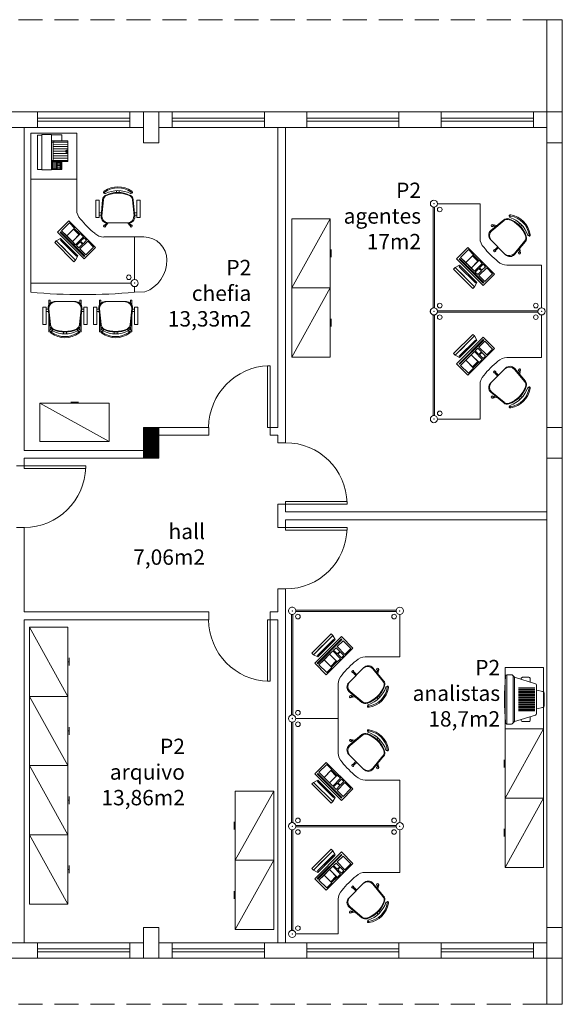
# Model space of a CAD drawing. Extents: x 439 to 1321, y 25 to 109.
# Drawn here: x 627 to 633, y 50 to 61 of the extents above; entities that cross this region are included whole.
import ezdxf

# ---------------------------------------------------------------- set-up
doc = ezdxf.new("R2010")
doc.units = 0
doc.header["$MEASUREMENT"] = 0
doc.linetypes.add('HIDDEN', pattern=[0.375, 0.25, -0.125])
for name, color, linetype in [('01', 3, 'Continuous'), ('02', 3, 'Continuous'), ('03', 3, 'Continuous'), ('06', 7, 'Continuous'), ('MOBIL', 21, 'Continuous')]:
    doc.layers.add(name, color=color, linetype=linetype)
doc.styles.add('RSA', font='romans.shx')

# ---------------------------------------------------------------- blocks, each defined once
blk = doc.blocks.new('CC50704')
at = {"lineweight": 0}
for p, q in [((11.6, 13.4), (12, 0)), ((-60, 0), (-60, 12)), ((-60, 0), (-4.7, 0)), ((4.7, 0), (12, 0))]:
    blk.add_line(p, q, dxfattribs=at)
for centre, radius, start, end in [((-30, 12), 30, 90, 180), ((-30, -2.5), 44.5, 21.0053, 90), ((0, 0), 4.65, 0, 180)]:
    blk.add_arc(centre, radius, start, end, dxfattribs=at)
blk.add_point((0, 0), dxfattribs=at)
blk = doc.blocks.new('PADRON07')
at = {"color": 7, "lineweight": 0}
for p, q in [((17, -0.6), (17, 1.8)), ((20.5, -0.6), (20.5, 1.8)), ((-3.2, -31.8), (-1.2, -9.9)), ((40.7, -31.8), (38.7, -9.9))]:
    blk.add_line(p, q, dxfattribs=at)
at = {"color": 7, "linetype": 'Continuous', "lineweight": 0}
for p, q in [((-10.1, -32.5), (-10.1, -11)), ((-9.6, -10.5), (-6.1, -10.5)), ((-5.6, -11), (-5.6, -32.5)), ((-2.4, -23), (-2.4, -1.3)), ((-2.4, -2.1), (1.8, -4.8)), ((-0.7, -1.1), (-2.2, -1.1)), ((-0.7, -1.1), (3.6, -3.9)), ((-0.4, -7.2), (-0.4, -3.4)), ((38.2, -1.1), (33.9, -3.9)), ((39.9, -2.1), (35.7, -4.8)), ((37.9, -7.2), (37.9, -3.4)), ((38.2, -1.1), (39.6, -1.1)), ((39.9, -23), (39.9, -1.4)), ((43.1, -11), (43.1, -32.5)), ((47.1, -10.5), (43.6, -10.5)), ((47.6, -32.5), (47.6, -11)), ((-6.1, -33), (-9.6, -33)), ((-2.8, -27.2), (-5.6, -27.2)), ((-3, -30.2), (-5.6, -30.2)), ((-2.4, -41.9), (-2.4, -35.7)), ((-0.4, -41.9), (-0.4, -38.2)), ((37.9, -41.9), (37.9, -38.2)), ((39.9, -41.9), (39.9, -35.7)), ((40.3, -27.2), (43.1, -27.2)), ((40.5, -30.2), (43.1, -30.2)), ((43.6, -33), (47.1, -33)), ((-0.7, -42.2), (-2.1, -42.2)), ((38.2, -42.2), (39.6, -42.2))]:
    blk.add_line(p, q, dxfattribs=at)
at = {"lineweight": 0}
for p, q in [((-2.1, -30.8), (-0.2, -10.3)), ((39.6, -30.8), (37.7, -10.3)), ((4.8, -40.2), (32.7, -40.2))]:
    blk.add_line(p, q, dxfattribs=at)
for points in [[(35, -2, 0.237888), (2.4, -2, -0.605717), (1.4, -0.6, -0.122717), (1.7, -0.2, -0.323529), (35.7, -0.2, -0.122717), (36.1, -0.6, -0.605717)], [(1.4, -0.6, -0.122717), (1.7, -0.2, -0.323529), (35.7, -0.2, -0.122717), (36.1, -0.6, -0.605717), (35, -2, 0.237888), (2.4, -2, -0.605717)]]:
    blk.add_lwpolyline(points, format="xyb", close=True, dxfattribs=at)
at = {"color": 7, "lineweight": 0}
for centre, radius, start, end in [((2.5, -1.2), 2.75, 126.5429, 154.8545), ((18.7, -23.7), 30.5, 54.1238, 125.8762), ((35, -1.2), 2.75, 25.1455, 53.4571), ((5.8, -10.6), 7, 116.3953, 174.8788), ((0.5, -0.6), 0.782, 134.6745, 330.1891), ((18.7, -36.7), 36.2, 63.6047, 116.3953), ((31.7, -10.6), 7, 5.1212, 63.6047), ((36.9, -0.6), 0.782, 209.8109, 45.3255), ((4.8, -32.2), 8, 177.4308, 270), ((32.7, -32.2), 8, 270, 2.5692)]:
    blk.add_arc(centre, radius, start, end, dxfattribs=at)
at = {"color": 7, "linetype": 'Continuous', "lineweight": 0}
for centre, radius, start, end in [((-9.6, -11), 0.5, 90, 180), ((-6.1, -11), 0.5, 0, 90), ((-2.2, -1.3), 0.2, 90, 180), ((39.6, -1.4), 0.3, 0, 90), ((43.6, -11), 0.5, 90, 180), ((47.1, -11), 0.5, 0, 90), ((-9.6, -32.5), 0.5, 180, 270), ((-6.1, -32.5), 0.5, 270, 0), ((43.6, -32.5), 0.5, 180, 270), ((47.1, -32.5), 0.5, 270, 0), ((-2.1, -41.9), 0.3, 180, 270), ((-0.7, -41.9), 0.3, 270, 0), ((38.2, -41.9), 0.3, 180, 270), ((39.6, -41.9), 0.3, 270, 0)]:
    blk.add_arc(centre, radius, start, end, dxfattribs=at)
at = {"lineweight": 0}
for centre, radius, start, end in [((6.7, -11), 7, 114.2639, 174.7001), ((18.7, -37.6), 36.2, 65.7361, 114.2639), ((30.7, -11), 7, 5.2999, 65.7361), ((6.7, -31.3), 8.87, 176.7478, 264.4075), ((30.8, -31.3), 8.87, 275.5925, 3.2522)]:
    blk.add_arc(centre, radius, start, end, dxfattribs=at)
blk = doc.blocks.new('PA1')
at = {"color": 7, "linetype": 'ByBlock', "lineweight": 0}
for p, q in [((0, 0), (3.5, 0)), ((6.4, -21.3), (8.4, 0.5)), ((26.6, 9.9), (26.6, 12.3)), ((30.1, 9.9), (30.1, 12.3)), ((50.2, -21.3), (48.3, 0.5)), ((56.7, 0), (53.2, 0)), ((-0.5, -22), (-0.5, -0.5)), ((4, -0.5), (4, -22)), ((52.7, -0.5), (52.7, -22)), ((57.2, -22), (57.2, -0.5)), ((3.5, -22.5), (0, -22.5)), ((6.8, -16.7), (4, -16.7)), ((6.6, -19.7), (4, -19.7)), ((49.9, -16.7), (52.7, -16.7)), ((50, -19.7), (52.7, -19.7)), ((53.2, -22.5), (56.7, -22.5)), ((11.2, -32.3), (9.7, -34.1)), ((12.6, -33.5), (11.1, -35.3)), ((13.6, -29.7), (12, -31.6)), ((12, -31.6), (12.2, -31.7)), ((13, -32.4), (13.2, -32.6)), ((15.6, -29.7), (13.2, -32.6)), ((41.1, -29.7), (43.5, -32.6)), ((43, -29.7), (44.6, -31.6)), ((43.6, -32.4), (43.5, -32.6)), ((44, -33.5), (45.5, -35.3)), ((44.6, -31.6), (44.5, -31.7)), ((45.5, -32.3), (47, -34.1))]:
    blk.add_line(p, q, dxfattribs=at)
at = {"linetype": 'ByBlock', "lineweight": 0}
for p, q in [((7.5, -20.3), (9.4, 0.1)), ((49.2, -20.3), (47.3, 0.1)), ((14.4, -29.7), (42.3, -29.7))]:
    blk.add_line(p, q, dxfattribs=at)
blk.add_lwpolyline([(44.6, 8.4, 0.237888), (12, 8.4, -0.605717), (10.9, 9.8, -0.122717), (11.3, 10.3, -0.323529), (45.3, 10.3, -0.122717), (45.7, 9.8, -0.605717)], format="xyb", close=True, dxfattribs=at)
blk.add_lwpolyline([(11.3, 10.3, -0.323529), (45.3, 10.3, -0.122717), (45.7, 9.8, -0.605717), (44.6, 8.4, 0.237888), (12, 8.4, -0.605717), (10.9, 9.8)], format="xyb", dxfattribs=at)
at = {"color": 7, "linetype": 'ByBlock', "lineweight": 0}
for centre in [(12.3, -32.4), (44.3, -32.4)]:
    blk.add_circle(centre, 0.5, dxfattribs=at)
for centre, radius, start, end in [((28.3, -13.2), 30.5, 54.1238, 125.8762), ((0, -0.5), 0.5, 90, 180), ((3.5, -0.5), 0.5, 0, 90), ((15.3, -0.1), 7, 116.3953, 174.8788), ((10.1, 9.9), 0.782, 134.6745, 330.1891), ((12.1, 9.3), 2.75, 126.5429, 154.8545), ((28.3, -26.3), 36.2, 63.6047, 116.3953), ((41.3, -0.1), 7, 5.1212, 63.6047), ((46.5, 9.9), 0.782, 209.8109, 45.3255), ((44.6, 9.3), 2.75, 25.1455, 53.4571), ((53.2, -0.5), 0.5, 90, 180), ((56.7, -0.5), 0.5, 0, 90), ((0, -22), 0.5, 180, 270), ((3.5, -22), 0.5, 270, 0), ((14.4, -21.7), 8, 177.4308, 270), ((42.3, -21.7), 8, 270, 2.5692), ((53.2, -22), 0.5, 180, 270), ((56.7, -22), 0.5, 270, 0), ((11.2, -33.8), 1.5, 62.7161, 38.5364), ((12.3, -32.5), 0.75, 1.9801, 98.3595), ((44.4, -32.5), 0.75, 81.6405, 178.0199), ((45.5, -33.8), 1.5, 141.4636, 117.2839)]:
    blk.add_arc(centre, radius, start, end, dxfattribs=at)
at = {"linetype": 'ByBlock', "lineweight": 0}
for centre, radius, start, end in [((16.3, -0.5), 7, 114.2639, 174.7001), ((12.1, 9.3), 1.25, 126.8699, 154.8545), ((28.3, -27.2), 36.2, 65.7361, 114.2639), ((40.3, -0.5), 7, 5.2999, 65.7361), ((16.3, -20.8), 8.87, 176.7478, 264.4075), ((40.3, -20.8), 8.87, 275.5925, 3.2522)]:
    blk.add_arc(centre, radius, start, end, dxfattribs=at)
blk = doc.blocks.new('mesa pad 4', base_point=(18944, -12050.4))
at = {"layer": 'MOBIL', "linetype": 'Continuous', "lineweight": 0}
for p, q in [((0, 0), (60, 0)), ((0, 0), (0, -147)), ((60, 0), (60, -40)), ((135, -75), (95, -75)), ((135, -130.3), (135, -75)), ((130.3, -134.1), (130.3, -135.9)), ((130.3, -135.9), (130.3, -134.1)), ((135, -139.6), (135, -147))]:
    blk.add_line(p, q, dxfattribs=at)
at = {"layer": 'MOBIL', "lineweight": 0}
for p, q in [((34.7, -69, 2), (49.5, -54.2, 2)), ((49.5, -54.2, 2), (84.2, -88.8, 2)), ((49.5, -54.2), (84.2, -88.8)), ((69.3, -103.7, 2), (34.7, -69, 2)), ((33.1, -80.2, 2), (31, -82.3, 1)), ((33.1, -80.2, 2), (31, -82.3, 2)), ((31, -82.3, 1), (56.1, -107.4, 1)), ((31, -82.3, 2), (56.1, -107.4, 2)), ((38.6, -77.2, 2), (33.1, -80.2, 2)), ((44.9, -92, 2), (33.1, -80.2, 2)), ((58.2, -105.3, 2), (33.1, -80.2, 2)), ((33.1, -80.2, 2), (58.2, -105.3, 2)), ((39.5, -78, 2), (38.4, -79.1, 2)), ((38.4, -79.1, 2), (59.2, -99.9, 2)), ((49.9, -88.5, 2), (38.6, -77.2, 2)), ((39.5, -78, 2), (60.3, -98.9, 2)), ((39.5, -78, 2), (39.5, -78, 2)), ((39.5, -78, 2), (39.5, -78, 2)), ((47.6, -86.2, 7), (59.4, -98, 7)), ((49.9, -88.5, 2), (61.2, -99.8, 2)), ((84.2, -88.8, 2), (69.3, -103.7, 2)), ((61.2, -99.8, 2), (58.2, -105.3, 2)), ((59.2, -99.9, 2), (60.3, -98.9, 2)), ((56.1, -107.4, 1), (58.2, -105.3, 2)), ((58.2, -105.3, 2), (56.1, -107.4, 2)), ((130.3, -135), (0, -135))]:
    blk.add_line(p, q, dxfattribs=at)
at = {"layer": 'MOBIL', "lineweight": 0, "extrusion": (0.707107, 0.707107, 0)}
for p, q in [((31, -82.3, 2), (31, -82.3, 1)), ((56.1, -107.4, 2), (56.1, -107.4, 1))]:
    blk.add_line(p, q, dxfattribs=at)
at = {"layer": 'MOBIL', "lineweight": 0, "elevation": 2}
for points in [[(50.3, -56.9), (40.1, -67), (58.2, -85.1), (68.3, -74.9), (64.1, -70.7), (62.7, -72.1), (55.6, -65), (57, -63.6), (50.3, -56.9)], [(57, -64.3), (56.3, -65), (62.7, -71.4), (63.4, -70.7), (57, -64.3)], [(69.4, -76), (64.7, -80.6), (67.9, -83.8), (72.6, -79.2), (69.4, -76)], [(64, -81.3), (59.2, -86.1), (62.4, -89.3), (67.2, -84.5), (64, -81.3)], [(74, -80.6), (63.8, -90.7), (71.5, -98.4), (81.6, -88.2), (74, -80.6)]]:
    blk.add_lwpolyline(points, dxfattribs=at)
blk.add_lwpolyline([(38.7, -68.4), (38, -69.2), (69.4, -100.5), (70.1, -99.8)], close=True, dxfattribs=at)
at = {"layer": 'MOBIL', "linetype": 'Continuous', "lineweight": 0}
for centre, radius in [((127.5, -127.5), 3), ((135, -135), 4.65), ((135, -135), 4.65)]:
    blk.add_circle(centre, radius, dxfattribs=at)
for centre, radius, start, end in [((76.5, -40, 3), 16.8, 180, 225), ((146.7, 11.7, 3), 103.6, 217.7445, 225), ((146.7, 11.7, 3), 103.6, 225, 232.2555), ((95, -58.5, 3), 16.8, 225, 270), ((67.5, 610.9, 3), 760.9, 264.9104, 275.0896)]:
    blk.add_arc(centre, radius, start, end, dxfattribs=at)
blk.add_point((130, -135), dxfattribs=at)
blk.add_point((130, -135), dxfattribs=at)
blk.add_point((130, -135), dxfattribs=at)
at = {"layer": 'MOBIL', "lineweight": 0}
for points in [[(34.7, -69, 2), (69.3, -103.7, 2), (84.2, -88.8, 2), (49.5, -54.2, 2)], [(40.1, -67, 2), (50.3, -56.9, 2), (57, -63.6, 2), (46.9, -73.7, 2)], [(84.2, -88.8, 2), (84.2, -88.8), (49.5, -54.2), (49.5, -54.2, 2)], [(38, -69.2, 2), (69.4, -100.5, 2), (70.1, -99.8, 2), (38.7, -68.4, 2)], [(46.9, -73.7, 2), (54, -80.8, 2), (62.7, -72.1, 2), (55.6, -65, 2)], [(58.2, -85.1, 2), (68.3, -74.9, 2), (64.1, -70.7, 2), (54, -80.8, 2)], [(56.3, -65, 2), (62.7, -71.4, 2), (63.4, -70.7, 2), (57, -64.3, 2)], [(64.7, -80.6, 2), (67.9, -83.8, 2), (72.6, -79.2, 2), (69.4, -76, 2)], [(31, -82.3, 2), (56.1, -107.4, 2), (58.2, -105.3, 2), (33.1, -80.2, 2)], [(33.1, -80.2, 2), (38.6, -77.2, 2), (61.2, -99.8, 2), (58.2, -105.3, 2)], [(59.2, -86.1, 2), (62.4, -89.3, 2), (67.2, -84.5, 2), (64, -81.3, 2)], [(63.8, -90.7, 2), (71.5, -98.4, 2), (81.6, -88.2, 2), (74, -80.6, 2)]]:
    blk.add_3dface(points, dxfattribs=at)
blk.add_blockref('PA1', (85, -27.1, 3), dxfattribs=at)
at = {"layer": 'MOBIL', "linetype": 'Continuous', "lineweight": 0, "rotation": 270}
blk.add_blockref('CC50704', (135, -135), dxfattribs=at)
at = {"layer": 'MOBIL', "lineweight": 0, "xscale": -1, "rotation": 180}
for p in [(25.7, -199.3), (91.6, -199.3)]:
    blk.add_blockref('PADRON07', p, dxfattribs=at)
blk = doc.blocks.new('armário')
at = {"color": 7, "lineweight": 0}
for p, q in [((-0.5, 0), (0, -0.9)), ((-0.5, -0.9), (-0.5, 0)), ((-0.5, 0), (0, 0)), ((0, 0), (0, -0.9)), ((-0.515, -0.4), (-0.515, -0.5)), ((-0.515, -0.45), (-0.5, -0.45)), ((0, -0.9), (-0.5, -0.9))]:
    blk.add_line(p, q, dxfattribs=at)
blk = doc.blocks.new('PA2')
at = {"color": 21, "linetype": 'ByBlock', "lineweight": 0}
for p, q in [((17, -0.6), (17, 1.8)), ((20.5, -0.6), (20.5, 1.8)), ((-3.2, -31.8), (-1.2, -9.9)), ((-2.1, -30.8), (-0.2, -10.3)), ((39.6, -30.8), (37.7, -10.3)), ((40.7, -31.8), (38.7, -9.9)), ((-6.3, -24.3), (-7.8, -26.1)), ((-4.8, -25.5), (-6.3, -27.3)), ((-2.6, -21.7), (-5.4, -23.6)), ((-5.2, -23.7), (-5.4, -23.6)), ((-4.2, -24.5), (-4.4, -24.4)), ((-2.7, -24), (-4.2, -24.5)), ((40.1, -21.7), (42.9, -23.6)), ((40.2, -24), (41.7, -24.5)), ((41.7, -24.5), (41.9, -24.4)), ((42.3, -25.5), (43.8, -27.3)), ((42.7, -23.7), (42.9, -23.6)), ((43.7, -24.3), (45.2, -26.1)), ((4.8, -40.2), (32.7, -40.2)), ((17.8, -45.5), (17.8, -47.9)), ((18, -40.2), (18, -44.4)), ((18, -44.4), (18.2, -44.4)), ((19.3, -44.4), (19.5, -44.4)), ((19.5, -40.2), (19.5, -44.4)), ((19.7, -45.5), (19.7, -47.9))]:
    blk.add_line(p, q, dxfattribs=at)
blk.add_lwpolyline([(35, -2, 0.237888), (2.4, -2, -0.605717), (1.4, -0.6, -0.122717), (1.7, -0.2, -0.323529), (35.7, -0.2, -0.122717), (36.1, -0.6, -0.605717)], format="xyb", close=True, dxfattribs=at)
for centre in [(-5.1, -24.4), (42.6, -24.4), (18.7, -44.8)]:
    blk.add_circle(centre, 0.5, dxfattribs=at)
for centre, radius, start, end in [((0.5, -0.6), 0.782, 134.6745, 330.1891), ((2.5, -1.2), 2.75, 126.5429, 154.8545), ((18.7, -23.7), 30.5, 54.1238, 125.8762), ((36.9, -0.6), 0.782, 209.8109, 45.3255), ((35, -1.2), 2.75, 25.1455, 53.4571), ((5.8, -10.6), 7, 116.3953, 174.8788), ((6.7, -11), 7, 114.2639, 174.7001), ((2.5, -1.2), 1.25, 126.8699, 154.8545), ((18.7, -36.7), 36.2, 63.6047, 116.3953), ((18.7, -37.6), 36.2, 65.7361, 114.2639), ((30.7, -11), 7, 5.2999, 65.7361), ((31.7, -10.6), 7, 5.1212, 63.6047), ((-6.3, -25.8), 1.5, 61.6334, 37.4537), ((-5.1, -24.4), 0.75, 1.8103, 98.1897), ((42.6, -24.4), 0.75, 81.8103, 178.1897), ((43.8, -25.8), 1.5, 142.5463, 118.3666), ((4.8, -32.2), 8, 177.4308, 270), ((6.7, -31.3), 8.87, 176.7478, 264.4075), ((30.8, -31.3), 8.87, 275.5925, 3.2522), ((32.7, -32.2), 8, 270, 2.5692), ((18.8, -46.7), 1.5, 102.5463, 78.3666), ((18.7, -44.9), 0.75, 41.8103, 138.1897)]:
    blk.add_arc(centre, radius, start, end, dxfattribs=at)
blk = doc.blocks.new('mesa pad 5', base_point=(19262.8, -12200, 3))
at = {"layer": 'MOBIL', "lineweight": 0}
for p, q in [((-0.9, 4.6), (-0.9, 135.3)), ((-0.9, 4.6), (-0.9, 135.3)), ((0.9, 135.3), (-0.9, 135.3)), ((-0.9, 135.3), (0.9, 135.3)), ((0.9, 4.6), (0.9, 135.3)), ((0.9, 4.6), (0.9, 135.3)), ((29.3, 68.2, -1), (44.2, 83, -1)), ((44.2, 83, -1), (78.8, 48.4, -1)), ((44.2, 83, -3), (78.8, 48.4, -3)), ((44.2, 83, -1), (44.2, 83, -3)), ((64, 33.5, -1), (29.3, 68.2, -1)), ((27.7, 57, -1), (25.6, 54.9, -2)), ((27.7, 57, -1), (25.6, 54.9, -1)), ((25.6, 54.9, -2), (50.7, 29.8, -2)), ((25.6, 54.9, -1), (50.7, 29.8, -1)), ((33.2, 60, -1), (27.7, 57, -1)), ((39.6, 45.2, -1), (27.7, 57, -1)), ((52.8, 31.9, -1), (27.7, 57, -1)), ((27.7, 57, -1), (52.8, 31.9, -1)), ((34.1, 59.1, -1), (33, 58.1, -1)), ((33, 58.1, -1), (53.9, 37.2, -1)), ((44.5, 48.7, -1), (33.2, 60, -1)), ((34.1, 59.1, -1), (54.9, 38.3, -1)), ((34.1, 59.1, -1), (34.1, 59.1, -1)), ((34.1, 59.1, -1), (34.1, 59.1, -1)), ((42.2, 51, 4), (54, 39.2, 4)), ((44.5, 48.7, -1), (55.8, 37.4, -1)), ((78.8, 48.4, -1), (64, 33.5, -1)), ((78.8, 48.4, -1), (78.8, 48.4, -3)), ((50.7, 29.8, -2), (52.8, 31.9, -1)), ((52.8, 31.9, -1), (50.7, 29.8, -1)), ((55.8, 37.4, -1), (52.8, 31.9, -1)), ((53.9, 37.2, -1), (54.9, 38.3, -1)), ((-4.7, -0.9), (-4.7, 0.9)), ((-4.7, 0.9), (-4.7, -0.9)), ((0.9, 4.6), (-0.9, 4.6)), ((-0.9, 4.6), (0.9, 4.6)), ((135.3, 0.9), (4.6, 0.9)), ((135.3, 0.9), (4.6, 0.9)), ((4.6, -0.9), (4.6, 0.9)), ((4.6, 0.9), (4.6, -0.9)), ((135.3, -0.9), (135.3, 0.9)), ((135.3, 0.9), (135.3, -0.9)), ((-0.9, -4.7), (0.9, -4.7)), ((0.9, -4.7), (-0.9, -4.7)), ((135.3, -0.9), (4.6, -0.9)), ((135.3, -0.9), (4.6, -0.9))]:
    blk.add_line(p, q, dxfattribs=at)
at = {"layer": 'MOBIL', "lineweight": 0, "extrusion": (0.707107, 0.707107, 0)}
for p, q in [((25.6, 54.9, -1), (25.6, 54.9, -2)), ((50.7, 29.8, -1), (50.7, 29.8, -2))]:
    blk.add_line(p, q, dxfattribs=at)
at = {"layer": 'MOBIL', "lineweight": 0}
blk.add_lwpolyline([(4.6, 140), (60, 140), (60, 95, 0.198912), (64.8, 83.3, 0.031669), (73.5, 73.5, 0.031669), (83.3, 64.8, 0.198912), (95, 60), (140, 60), (140, 4.6)], format="xyb", dxfattribs=at)
at = {"layer": 'MOBIL', "lineweight": 0, "elevation": -1}
for points in [[(44.9, 80.3), (34.7, 70.2), (52.8, 52.1), (62.9, 62.3), (58.7, 66.5), (57.3, 65.1), (50.2, 72.2), (51.6, 73.6), (44.9, 80.3)], [(51.6, 72.9), (50.9, 72.2), (57.3, 65.8), (58, 66.5), (51.6, 72.9)], [(58.6, 55.8), (53.8, 51.1), (57, 47.9), (61.8, 52.7), (58.6, 55.8)], [(68.6, 56.6), (58.4, 46.5), (66.1, 38.8), (76.3, 48.9), (68.6, 56.6)], [(64, 61.2), (59.3, 56.5), (62.5, 53.4), (67.2, 58), (64, 61.2)]]:
    blk.add_lwpolyline(points, dxfattribs=at)
blk.add_lwpolyline([(33.3, 68.7), (32.6, 68), (64, 36.6), (64.7, 37.4)], close=True, dxfattribs=at)
at = {"layer": 'MOBIL', "lineweight": 0}
for centre, radius in [((0, 140), 4.65), ((0, 140), 4.65), ((7.5, 132.5), 3), ((0, 0), 4.65), ((0, 0), 4.65), ((0, 0), 4.65), ((0, 0), 4.65), ((7.5, 7.5), 3), ((132.5, 7.5), 3), ((140, 0), 4.65), ((140, 0), 4.65)]:
    blk.add_circle(centre, radius, dxfattribs=at)
for p in [(0, 140), (0, 140), (0, 0), (0, 0), (0, 0), (0, 0), (140, 0), (140, 0)]:
    blk.add_point(p, dxfattribs=at)
for points in [[(29.3, 68.2, -1), (64, 33.5, -1), (78.8, 48.4, -1), (44.2, 83, -1)], [(34.7, 70.2, -1), (44.9, 80.3, -1), (51.6, 73.6, -1), (41.5, 63.5, -1)], [(78.8, 48.4, -1), (78.8, 48.4, -3), (44.2, 83, -3), (44.2, 83, -1)], [(32.6, 68, -1), (64, 36.6, -1), (64.7, 37.4, -1), (33.3, 68.7, -1)], [(41.5, 63.5, -1), (48.6, 56.4, -1), (57.3, 65.1, -1), (50.2, 72.2, -1)], [(52.8, 52.1, -1), (62.9, 62.3, -1), (58.7, 66.5, -1), (48.6, 56.4, -1)], [(50.9, 72.2, -1), (57.3, 65.8, -1), (58, 66.5, -1), (51.6, 72.9, -1)], [(25.6, 54.9, -1), (50.7, 29.8, -1), (52.8, 31.9, -1), (27.7, 57, -1)], [(27.7, 57, -1), (33.2, 60, -1), (55.8, 37.4, -1), (52.8, 31.9, -1)], [(53.8, 51.1, -1), (57, 47.9, -1), (61.8, 52.7, -1), (58.6, 55.8, -1)], [(58.4, 46.5, -1), (66.1, 38.8, -1), (76.3, 48.9, -1), (68.6, 56.6, -1)], [(59.3, 56.5, -1), (62.5, 53.4, -1), (67.2, 58, -1), (64, 61.2, -1)]]:
    blk.add_3dface(points, dxfattribs=at)
at = {"layer": 'MOBIL', "lineweight": 0, "xscale": 1.000000000007885, "yscale": 1.000000000007885, "zscale": 1.000000000007885, "rotation": 315}
blk.add_blockref('PA2', (98.6, 125.2), dxfattribs=at)
blk = doc.blocks.new('TV-2')
at = {"lineweight": 0}
for p, q in [((-15, -33.5), (-15, -12)), ((-13.5, -33.5), (-13.5, -12)), ((-12, -33.5), (-12, -12)), ((-10.5, -33.5), (-10.5, -12)), ((-9, -33.5), (-9, -12)), ((-7.5, -33.5), (-7.5, -12)), ((-6, -33.5), (-6, -12)), ((-4.5, -33.5), (-4.5, -12)), ((-3, -33.5), (-3, -12)), ((-1.5, -33.5), (-1.5, -12)), ((0, -33.5), (0, -12)), ((1.5, -33.5), (1.5, -12)), ((3, -33.5), (3, -12)), ((4.5, -33.5), (4.5, -12)), ((6, -33.5), (6, -12)), ((7.5, -33.5), (7.5, -12)), ((9, -33.5), (9, -12)), ((10.5, -33.5), (10.5, -12)), ((12, -33.5), (12, -12)), ((13.5, -33.5), (13.5, -12)), ((15, -33.5), (15, -12)), ((32, -48.5), (-32, -48.5)), ((28.8, -38.5), (-28.8, -38.5))]:
    blk.add_line(p, q, dxfattribs=at)
for points in [[(-12, -10), (-10.3, -1.6, -0.357511), (-8.4, 0), (8.4, 0, -0.357511), (10.3, -1.6), (12, -10)], [(31.4, -41.1), (28.8, -38.5), (20.4, -11.4, 0.328728), (18.5, -10), (-18.5, -10, 0.328728), (-20.4, -11.4), (-28.8, -38.5), (-31.4, -41.1)], [(-26.2, -30), (-26.8, -30, -0.414214), (-28.8, -28), (-28.8, -20, -0.414214), (-26.8, -18), (-22.5, -18)], [(26.2, -30), (26.8, -30, 0.414214), (28.8, -28), (28.8, -20, 0.414214), (26.8, -18), (22.5, -18)]]:
    blk.add_lwpolyline(points, format="xyb", dxfattribs=at)
blk.add_lwpolyline([(-32, -48.5, 0.394741), (-30.1, -50.5, 0.033482), (30.1, -50.5, 0.394741), (32, -48.5), (32, -42.5, 0.414214), (30, -40.5), (-30, -40.5, 0.414214), (-32, -42.5)], format="xyb", close=True, dxfattribs=at)
blk = doc.blocks.new('TV29')
at = {"lineweight": 0, "xscale": 0.01, "yscale": 0.01, "zscale": 0.01}
blk.add_blockref('TV-2', (-0.319, 0.104), dxfattribs=at)
blk = doc.blocks.new('A$C24EC6367')
at = {"layer": 'MOBIL', "lineweight": 0, "xscale": 100, "yscale": 100, "zscale": 100, "rotation": 90}
blk.add_blockref('TV29', (10.4, 63.9), dxfattribs=at)
blk = doc.blocks.new('impressora')
at = {"lineweight": 0}
for p, q in [((120.1, 1187.3), (120.1, 1182)), ((162.9, 1187.4), (120.3, 1187.5)), ((163.1, 1187.2), (163.1, 1181.9)), ((119.6, 1181.8), (119.6, 1170.2)), ((120.1, 1182), (119.8, 1182)), ((119.9, 1170), (119.8, 1170)), ((119.9, 1157.2), (119.9, 1170)), ((163.4, 1181.9), (163.1, 1181.9)), ((163.6, 1181.7), (163.6, 1170.1)), ((163.4, 1169.9), (163.3, 1169.9)), ((163.3, 1157.1), (163.3, 1169.9)), ((129.9, 1157), (120.1, 1157)), ((129.9, 1149.7), (129.9, 1157)), ((131.4, 1149.4), (130.1, 1149.5)), ((154.3, 1149.4), (131.4, 1149.4)), ((155.6, 1149.4), (154.3, 1149.4)), ((163.1, 1156.9), (155.8, 1156.9)), ((155.8, 1149.6), (155.8, 1156.9))]:
    blk.add_line(p, q, dxfattribs=at)
at = {"color": 21, "lineweight": 0}
for p, q in [((163.3, 1169.9), (119.9, 1170)), ((163.1, 1181.9), (120.1, 1182)), ((129.9, 1157), (129.9, 1170)), ((131.4, 1149.4), (131.4, 1169.9)), ((120.7, 1164.8), (120.7, 1168.2)), ((120.7, 1158.3), (120.7, 1163.2)), ((120.8, 1166.8), (120.8, 1168.2)), ((120.8, 1164.8), (120.8, 1166.1)), ((120.8, 1163), (120.8, 1163.2)), ((122.7, 1163), (120.8, 1163)), ((120.8, 1159), (120.8, 1162.9)), ((122.7, 1162.9), (120.8, 1162.9)), ((122.7, 1159), (120.8, 1159)), ((122.7, 1158.9), (120.8, 1158.9)), ((120.8, 1158.3), (120.8, 1158.9)), ((129.1, 1168.5), (121, 1168.5)), ((129.1, 1168.4), (121, 1168.4)), ((129.1, 1164.5), (121, 1164.5)), ((129.1, 1164.5), (121, 1164.5)), ((128.6, 1163.5), (121, 1163.5)), ((122.7, 1163.4), (121, 1163.4)), ((128.6, 1158), (121, 1158)), ((122.7, 1158), (121, 1158)), ((121.1, 1166.5), (129.1, 1166.5)), ((121.1, 1166.4), (129.1, 1166.4)), ((122.7, 1163), (122.7, 1163.4)), ((122.7, 1159), (122.7, 1162.9)), ((122.7, 1158), (122.7, 1158.9)), ((124.8, 1163.4), (122.8, 1163.4)), ((122.8, 1163), (122.8, 1163.4)), ((124.8, 1163), (122.8, 1163)), ((122.8, 1159), (122.8, 1162.9)), ((124.8, 1162.9), (122.8, 1162.9)), ((124.8, 1159), (122.8, 1159)), ((122.8, 1158), (122.8, 1158.9)), ((124.8, 1158.9), (122.8, 1158.9)), ((124.7, 1158), (122.8, 1158)), ((124.7, 1158), (124.8, 1158.9)), ((124.8, 1163), (124.8, 1163.4)), ((124.8, 1159), (124.8, 1162.9)), ((124.8, 1158), (124.9, 1158.9)), ((126.8, 1158), (124.8, 1158)), ((126.8, 1163.4), (124.9, 1163.4)), ((124.9, 1163), (124.9, 1163.4)), ((126.8, 1163), (124.9, 1163)), ((126.8, 1162.9), (124.9, 1162.9)), ((124.9, 1159), (124.9, 1162.9)), ((126.8, 1159), (124.9, 1159)), ((126.8, 1158.9), (124.9, 1158.9)), ((126.8, 1163), (126.8, 1163.4)), ((126.8, 1159), (126.8, 1162.9)), ((126.8, 1158), (126.8, 1158.9)), ((128.6, 1163.4), (126.9, 1163.4)), ((126.9, 1163), (126.9, 1163.4)), ((128.9, 1163), (126.9, 1163)), ((128.9, 1162.9), (126.9, 1162.9)), ((126.9, 1159), (126.9, 1162.9)), ((128.9, 1159), (126.9, 1159)), ((126.9, 1158), (126.9, 1158.9)), ((128.9, 1158.9), (126.9, 1158.9)), ((128.6, 1158), (126.9, 1158)), ((128.9, 1158.3), (128.9, 1163.2)), ((128.9, 1163), (128.9, 1163.2)), ((128.9, 1159), (128.9, 1162.9)), ((128.9, 1158.3), (128.9, 1158.9)), ((129.4, 1164.8), (129.4, 1168.2)), ((129.4, 1166.8), (129.4, 1168.2)), ((129.4, 1164.8), (129.4, 1166.1)), ((131.4, 1166.9), (129.9, 1167)), ((154.3, 1167.9), (131.4, 1167.9)), ((134.2, 1149.4), (134.3, 1167.9)), ((137.1, 1149.4), (137.1, 1167.9)), ((140, 1149.4), (140, 1167.9)), ((142.8, 1149.4), (142.9, 1167.9)), ((145.7, 1149.4), (145.7, 1167.9)), ((148.6, 1149.4), (148.6, 1167.9)), ((151.4, 1149.4), (151.5, 1167.9)), ((154.3, 1149.4), (154.3, 1169.9)), ((155.8, 1166.9), (154.3, 1166.9)), ((155.8, 1156.9), (155.8, 1169.9)), ((141.4, 1150.9), (141.4, 1149.4)), ((141.5, 1150.9), (141.5, 1149.4)), ((144.1, 1150.9), (144.1, 1149.4)), ((144.2, 1150.9), (144.2, 1149.4))]:
    blk.add_line(p, q, dxfattribs=at)
for centre, radius in [((121.7, 1158.5), 0.345), ((121.7, 1158.5), 0.295), ((123.8, 1158.5), 0.345), ((123.8, 1158.5), 0.295), ((125.8, 1158.5), 0.345), ((125.8, 1158.5), 0.295), ((127.9, 1158.5), 0.345), ((127.9, 1158.5), 0.295)]:
    blk.add_circle(centre, radius, dxfattribs=at)
at = {"lineweight": 0}
for centre, start, end in [((120.3, 1187.3), 89.9074, 179.9074), ((162.9, 1187.2), 359.9074, 89.9074), ((119.8, 1181.8), 89.9074, 179.9074), ((119.8, 1170.2), 179.9074, 269.9074), ((163.4, 1181.7), 359.9074, 89.9074), ((163.4, 1170.1), 269.9074, 359.9074), ((120.1, 1157.2), 179.9074, 269.9074), ((130.1, 1149.7), 179.9074, 269.9074), ((155.6, 1149.6), 269.9074, 359.9074), ((163.1, 1157.1), 269.9074, 359.9074), ((163.1, 1157.1), 269.9074, 359.9074)]:
    blk.add_arc(centre, 0.2, start, end, dxfattribs=at)
at = {"color": 21, "lineweight": 0}
for centre, radius, start, end in [((121, 1168.2), 0.3, 89.9074, 179.9074), ((121, 1164.8), 0.3, 179.9074, 269.9074), ((121, 1163.2), 0.3, 89.9074, 179.9074), ((121, 1158.3), 0.3, 179.9074, 269.9074), ((121, 1168.2), 0.25, 89.9074, 179.9074), ((121.1, 1166.8), 0.3, 179.9074, 269.9074), ((121.1, 1166.1), 0.3, 89.9074, 179.9074), ((121, 1164.8), 0.25, 179.9074, 269.9074), ((121, 1163.2), 0.25, 89.9074, 179.9074), ((121, 1158.3), 0.25, 179.9074, 269.9074), ((128.6, 1163.2), 0.3, 359.9074, 89.9074), ((128.6, 1163.2), 0.25, 359.9074, 89.9074), ((128.6, 1158.3), 0.3, 269.9074, 359.9074), ((128.6, 1158.3), 0.25, 269.9074, 359.9074), ((129.1, 1168.2), 0.3, 359.9074, 89.9074), ((129.1, 1168.2), 0.25, 359.9074, 89.9074), ((129.1, 1166.8), 0.3, 269.9074, 359.9074), ((129.1, 1166.1), 0.3, 359.9074, 89.9074), ((129.1, 1164.8), 0.3, 269.9074, 359.9074), ((129.1, 1164.8), 0.25, 269.9074, 359.9074), ((142.8, 1150.9), 1.4, 359.9074, 179.9074), ((142.8, 1155.5), 4.75, 253.9097, 285.9051)]:
    blk.add_arc(centre, radius, start, end, dxfattribs=at)

msp = doc.modelspace()

# ---------------------------------------------------------------- hatches: boundary and pattern name
at = {"layer": '02', "lineweight": 0}
h = msp.add_hatch(dxfattribs=at)
h.set_pattern_fill('ANSI31', color=256, style=0)
h.set_pattern_definition([(45, (498.2432941, 165.317909), (-0.000707106781, 0.000707106781), [])])
h.paths.add_polyline_path([(628.423801, 56.020957), (628.423801, 56.340957), (628.263801, 56.340957), (628.263801, 56.020957)])

# ---------------------------------------------------------------- linework, layer by layer
at = {"layer": '01', "lineweight": 0}
for centre, start, end in [((629.583801, 56.340957), 91.2531453, 180), ((629.743801, 55.540957), 1.2531453, 90), ((627.023801, 55.940957), 270, 358.7468547), ((629.743801, 55.300957), 270, 358.7468547), ((629.583801, 54.340957), 180, 268.7468547)]:
    msp.add_arc(centre, 0.640153, start, end, dxfattribs=at)
at = {"layer": '02', "color": 7, "linetype": 'HIDDEN', "lineweight": 0}
for p, q in [((632.463801, 60.580957), (611.623801, 60.580957)), ((632.463801, 50.340957), (602.783801, 50.340957))]:
    msp.add_line(p, q, dxfattribs=at)
at = {"layer": '02', "lineweight": 0}
for p, q in [((627.163801, 59.556957), (628.123801, 59.556957)), ((627.163801, 59.524957), (628.123801, 59.524957)), ((628.563801, 59.556957), (629.523801, 59.556957)), ((628.563801, 59.524957), (629.523801, 59.524957)), ((629.963801, 59.556957), (630.923801, 59.556957)), ((629.963801, 59.524957), (630.923801, 59.524957)), ((631.363801, 59.556957), (632.323801, 59.556957)), ((631.363801, 59.524957), (632.323801, 59.524957)), ((627.163801, 50.916957), (628.123801, 50.916957)), ((628.563801, 50.916957), (629.523801, 50.916957)), ((629.963801, 50.916957), (630.923801, 50.916957)), ((631.363801, 50.916957), (632.323801, 50.916957)), ((627.163801, 50.884957), (628.123801, 50.884957)), ((628.563801, 50.884957), (629.523801, 50.884957)), ((629.963801, 50.884957), (630.923801, 50.884957)), ((631.363801, 50.884957), (632.323801, 50.884957))]:
    msp.add_line(p, q, dxfattribs=at)
for points in [[(629.583801, 56.980957), (629.555801, 56.980957), (629.555801, 56.340957), (629.583801, 56.340957)], [(627.663801, 55.940957), (627.663801, 55.912957), (627.023801, 55.912957), (627.023801, 55.940957)], [(630.383801, 55.540957), (630.383801, 55.568957), (629.743801, 55.568957), (629.743801, 55.540957)], [(630.383801, 55.300957), (630.383801, 55.272957), (629.743801, 55.272957), (629.743801, 55.300957)], [(629.583801, 53.700957), (629.555801, 53.700957), (629.555801, 54.340957), (629.583801, 54.340957)]]:
    msp.add_lwpolyline(points, close=True, dxfattribs=at)
at = {"layer": '03', "color": 7, "lineweight": 0}
for p, q in [((632.463801, 59.620957), (632.463801, 60.580957)), ((632.463801, 60.580957), (632.623801, 60.580957)), ((632.623801, 59.620957), (632.623801, 60.580957)), ((626.723801, 59.620957), (627.163801, 59.620957)), ((627.163801, 59.460957), (627.163801, 59.620957)), ((627.163801, 59.620957), (628.123801, 59.620957)), ((628.123801, 59.460957), (628.123801, 59.620957)), ((628.123801, 59.620957), (628.263801, 59.620957)), ((628.423801, 59.620957), (628.563801, 59.620957)), ((628.563801, 59.460957), (628.563801, 59.620957)), ((628.563801, 59.620957), (629.523801, 59.620957)), ((629.523801, 59.460957), (629.523801, 59.620957)), ((629.523801, 59.620957), (629.963801, 59.620957)), ((629.963801, 59.460957), (629.963801, 59.620957)), ((629.963801, 59.620957), (630.923801, 59.620957)), ((630.923801, 59.460957), (630.923801, 59.620957)), ((630.923801, 59.620957), (631.363801, 59.620957)), ((631.363801, 59.460957), (631.363801, 59.620957)), ((631.363801, 59.620957), (632.323801, 59.620957)), ((632.323801, 59.460957), (632.323801, 59.620957)), ((632.323801, 59.620957), (632.463801, 59.620957)), ((632.623801, 59.620957), (632.623801, 51.140957)), ((626.723801, 59.460957), (627.163801, 59.460957)), ((627.023801, 59.460957), (627.023801, 56.100957)), ((627.163801, 59.460957), (628.123801, 59.460957)), ((628.123801, 59.460957), (628.263801, 59.460957)), ((628.423801, 59.460957), (628.563801, 59.460957)), ((628.563801, 59.460957), (629.523801, 59.460957)), ((629.523801, 59.460957), (629.963801, 59.460957)), ((629.663801, 59.460957), (629.663801, 56.340957)), ((629.743801, 59.460957), (629.743801, 56.180957)), ((629.963801, 59.460957), (630.923801, 59.460957)), ((630.923801, 59.460957), (631.363801, 59.460957)), ((631.363801, 59.460957), (632.323801, 59.460957)), ((632.323801, 59.460957), (632.463801, 59.460957)), ((632.463801, 59.460957), (632.463801, 51.140957)), ((629.743801, 54.660957), (629.743801, 50.980957)), ((627.023801, 54.340957), (627.023801, 50.980957)), ((629.663801, 54.340957), (629.663801, 50.980957)), ((626.723801, 50.980957), (627.163801, 50.980957)), ((627.163801, 50.820957), (627.163801, 50.980957)), ((627.163801, 50.980957), (628.123801, 50.980957)), ((628.123801, 50.820957), (628.123801, 50.980957)), ((628.123801, 50.980957), (628.263801, 50.980957)), ((628.423801, 50.980957), (628.563801, 50.980957)), ((628.563801, 50.820957), (628.563801, 50.980957)), ((628.563801, 50.980957), (629.523801, 50.980957)), ((629.523801, 50.820957), (629.523801, 50.980957)), ((629.523801, 50.980957), (629.963801, 50.980957)), ((629.963801, 50.820957), (629.963801, 50.980957)), ((629.963801, 50.980957), (630.923801, 50.980957)), ((630.923801, 50.820957), (630.923801, 50.980957)), ((630.923801, 50.980957), (631.363801, 50.980957)), ((631.363801, 50.820957), (631.363801, 50.980957)), ((631.363801, 50.980957), (632.323801, 50.980957)), ((632.323801, 50.820957), (632.323801, 50.980957)), ((632.323801, 50.980957), (632.463801, 50.980957)), ((626.723801, 50.820957), (627.163801, 50.820957)), ((627.163801, 50.820957), (628.123801, 50.820957)), ((628.123801, 50.820957), (628.263801, 50.820957)), ((628.423801, 50.820957), (628.563801, 50.820957)), ((628.563801, 50.820957), (629.523801, 50.820957)), ((629.523801, 50.820957), (629.963801, 50.820957)), ((629.963801, 50.820957), (630.923801, 50.820957)), ((630.923801, 50.820957), (631.363801, 50.820957)), ((631.363801, 50.820957), (632.323801, 50.820957)), ((632.323801, 50.820957), (632.463801, 50.820957)), ((632.463801, 50.820957), (632.463801, 50.340957)), ((632.623801, 50.820957), (632.623801, 50.340957)), ((632.463801, 50.340957), (632.623801, 50.340957))]:
    msp.add_line(p, q, dxfattribs=at)
at = {"layer": '03', "lineweight": 0}
for p, q in [((628.423801, 56.340957), (628.943801, 56.340957)), ((628.943801, 56.340957), (628.943801, 56.260957)), ((629.583801, 56.340957), (629.583801, 56.260957)), ((629.583801, 56.340957), (629.663801, 56.340957)), ((628.423801, 56.260957), (628.943801, 56.260957)), ((629.583801, 56.260957), (629.663801, 56.260957)), ((629.663801, 56.260957), (629.663801, 56.180957)), ((629.663801, 56.180957), (629.743801, 56.180957)), ((627.023801, 56.100957), (628.263801, 56.100957)), ((627.023801, 56.020957), (628.263801, 56.020957)), ((627.023801, 56.020957), (627.023801, 55.940957)), ((626.943801, 55.940957), (627.023801, 55.940957)), ((629.663801, 55.540957), (629.743801, 55.540957)), ((629.663801, 55.540957), (629.663801, 55.300957)), ((629.743801, 55.540957), (629.743801, 55.460957)), ((629.743801, 55.460957), (632.463801, 55.460957)), ((626.943801, 55.300957), (627.023801, 55.300957)), ((627.023801, 55.300957), (627.023801, 54.420957)), ((629.663801, 55.300957), (629.743801, 55.300957)), ((629.743801, 55.380957), (632.463801, 55.380957)), ((629.743801, 55.380957), (629.743801, 55.300957)), ((629.663801, 54.660957), (629.743801, 54.660957)), ((629.663801, 54.660957), (629.663801, 54.420957)), ((627.023801, 54.420957), (628.943801, 54.420957)), ((628.943801, 54.420957), (628.943801, 54.340957)), ((629.583801, 54.420957), (629.583801, 54.340957)), ((629.583801, 54.420957), (629.663801, 54.420957)), ((627.023801, 54.340957), (628.943801, 54.340957)), ((629.583801, 54.340957), (629.663801, 54.340957))]:
    msp.add_line(p, q, dxfattribs=at)
at = {"layer": '03', "color": 7, "lineweight": 0}
for points in [[(628.423801, 59.620957), (628.263801, 59.620957), (628.263801, 59.300957), (628.423801, 59.300957)], [(632.623801, 59.620957), (632.463801, 59.620957), (632.463801, 59.300957), (632.623801, 59.300957)], [(628.423801, 51.140957), (628.263801, 51.140957), (628.263801, 50.820957), (628.423801, 50.820957)], [(632.623801, 51.140957), (632.463801, 51.140957), (632.463801, 50.820957), (632.623801, 50.820957)]]:
    msp.add_lwpolyline(points, close=True, dxfattribs=at)
at = {"layer": '06', "lineweight": 0}
msp.add_lwpolyline([(628.263801, 56.020957), (628.423801, 56.020957), (628.423801, 56.340957), (628.263801, 56.340957)], close=True, dxfattribs=at)
at = {"layer": '06', "color": 7, "lineweight": 0}
msp.add_lwpolyline([(632.463801, 56.020957), (632.623801, 56.020957), (632.623801, 56.340957), (632.463801, 56.340957)], close=True, dxfattribs=at)
at = {"layer": 'MOBIL', "lineweight": 0}
msp.add_lwpolyline([(627.093455, 59.40194), (627.093455, 58.92194), (627.573455, 58.92194), (627.573455, 59.40194)], close=True, dxfattribs=at)
at = {"layer": 'MOBIL', "lineweight": 0, "elevation": 0.008}
msp.add_lwpolyline([(632.029011, 53.204817), (632.429011, 53.204817), (632.429011, 53.844817), (632.029011, 53.844817)], close=True, dxfattribs=at)

# ---------------------------------------------------------------- block references
at = {"layer": 'MOBIL', "lineweight": 0}
for name, p, xscale, yscale, zscale, rotation in [('impressora', (637.037498, 58.040958), 0.008314960896, 0.008314960896, 0.008314960896, 90.09258773819644), ('mesa pad 5', (785.390272, 155.146969, 0.032), -0.008, 0.008, 0.008, 180), ('armário', (627.187966, 56.192511), -0.8000000000000002, 0.8000000000000002, 0.8000000000000002, 90), ('mesa pad 5', (783.915228, 152.033006, 0.032), -0.008, 0.008, 0.008, 180), ('armário', (627.079367, 53.543443), 0.8000000000000002, 0.8000000000000002, 0.8000000000000002, 180), ('A$C24EC6367', (632.434894, 53.767444, 0.008), 0.008, 0.008, 0.008, 180), ('armário', (627.079367, 52.823443), 0.8000000000000002, 0.8000000000000002, 0.8000000000000002, 180), ('armário', (632.429011, 52.484817, 0.008), -0.8000000000000002, 0.8000000000000002, 0.8000000000000002, 180), ('armário', (627.079367, 52.103443), 0.8000000000000002, 0.8000000000000002, 0.8000000000000002, 180), ('armário', (629.620538, 51.839096), -0.8000000000000002, 0.8000000000000002, 0.8000000000000002, 180), ('armário', (632.429011, 51.764817, 0.008), -0.8000000000000002, 0.8000000000000002, 0.8000000000000002, 180), ('mesa pad 5', (783.915228, 149.793006, 0.032), -0.008, 0.008, 0.008, 180), ('armário', (627.079367, 51.383443), 0.8000000000000002, 0.8000000000000002, 0.8000000000000002, 180), ('armário', (629.620538, 51.119096), -0.8000000000000002, 0.8000000000000002, 0.8000000000000002, 180)]:
    msp.add_blockref(name, p, dxfattribs=dict(at, xscale=xscale, yscale=yscale, zscale=zscale, rotation=rotation))
for name, p, xscale, yscale, zscale in [('mesa pad 4', (778.645147, -37.481431), 0.008, 0.008, 0.008), ('mesa pad 5', (785.390272, -40.052658, 0.032), 0.008, 0.008, 0.008), ('armário', (629.807463, 58.511534, 0.008), -0.8000000000000002, 0.8000000000000002, 0.8000000000000002), ('armário', (629.807463, 57.791534, 0.008), -0.8000000000000002, 0.8000000000000002, 0.8000000000000002), ('mesa pad 5', (783.915228, -45.406621, 0.032), 0.008, 0.008, 0.008)]:
    msp.add_blockref(name, p, dxfattribs=dict(at, xscale=xscale, yscale=yscale, zscale=zscale))

# ---------------------------------------------------------------- texts
at = {"layer": '02', "color": 7, "lineweight": 0, "char_height": 0.16, "attachment_point": 9, "style": 'RSA'}
for s, insert in [('P2\\Pagentes\\P17m2', (631.153489, 58.142983)), ('P2\\Pchefia\\P13,33m2', (629.386942, 57.339866)), ('hall\\P7,06m2', (628.905398, 54.861927)), ('P2\\Panalistas\\P18,7m2', (631.97681, 53.179549)), ('P2\\Parquivo\\P13,86m2', (628.696355, 52.360374))]:
    msp.add_mtext(s, dxfattribs=dict(at, insert=insert))

doc.saveas('drawing.dxf')
